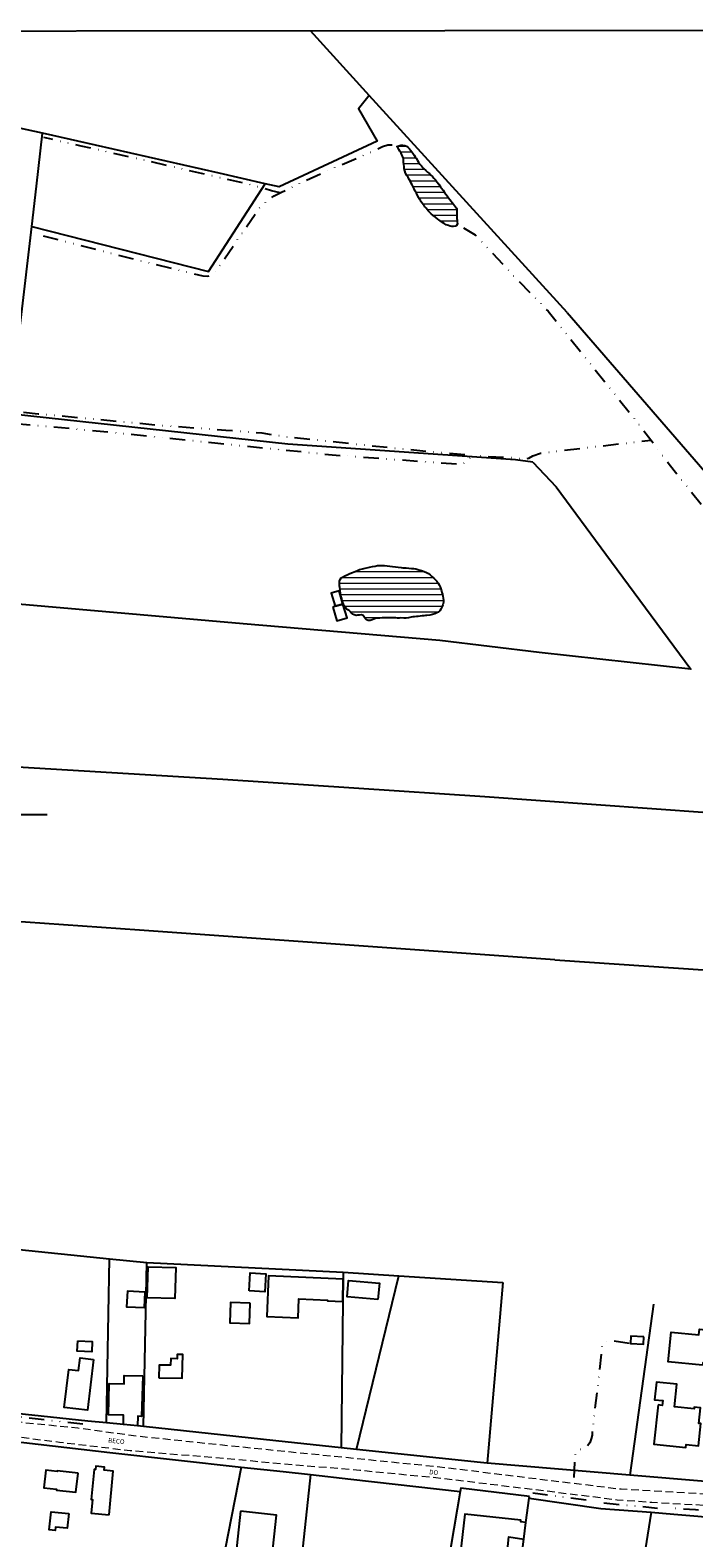
# Model space of a CAD drawing. Units: millimetres. Extents: x 287967 to 290376, y 1652183 to 1654957.
# Drawn here: x 289155 to 289372, y 1654464 to 1654956 of the extents above; entities that cross this region are included whole.
import ezdxf

# ---------------------------------------------------------------- set-up
doc = ezdxf.new("R2010")
doc.units = ezdxf.units.MM
doc.header["$MEASUREMENT"] = 0
doc.header["$PDMODE"] = 2
doc.header["$PDSIZE"] = 2
doc.linetypes.add('DIVIDE', pattern=[1.25, 0.5, -0.25, 0, -0.25, 0, -0.25])
doc.linetypes.add('HIDDEN', pattern=[0.375, 0.25, -0.125])
for name, color, linetype in [('_COORDENADAS_SIRGAS', 7, 'Continuous'), ('_cotas', 7, 'Continuous'), ('Cerca', 8, 'Cerca'), ('Edificacoes', 2, 'Continuous'), ('Malha', 7, 'Continuous'), ('Muro_Grade', 8, 'Continuous'), ('Topon_de_Vias', 7, 'Continuous'), ('Vala', 5, 'DIVIDE')]:
    doc.layers.add(name, color=color, linetype=linetype)
for name, color, linetype, lineweight in [('Lagos_Lagoas', 5, 'Continuous', 25), ('Lagos_Lagoas_Hatch', 5, 'Continuous', 9), ('Nao_Pavimentada_S_Mfio', 10, 'HIDDEN', 15)]:
    doc.layers.add(name, color=color, linetype=linetype, lineweight=lineweight)
doc.styles.add('Arial', font='arial.ttf', dxfattribs={"height": 1.5})
doc.styles.get("Standard").update_dxf_attribs({"font": 'arial.ttf'})
doc.linetypes.add('Cerca', pattern='A,10,0,["X",Standard,S=1,R=0,X=0,Y=-0.5],0.1', length=10.1)
doc.dimstyles.new('AEROS UPV', dxfattribs={"dimtxt": 2, "dimasz": 2.5, "dimexe": 1.25, "dimexo": 0.625, "dimtad": 1, "dimdsep": 46, "dimtxsty": 'Standard', "dimblk": 'ARCHTICK', "dimcen": 2.5, "dimadec": 0, "dimazin": 0, "dimtfac": 1, "dimtmove": 0, "dimatfit": 3, "dimfxl": 1, "dimtzin": 0, "dimarcsym": 0})

# ---------------------------------------------------------------- blocks, each defined once
blk = doc.blocks.new('_ArchTick')
at = {"color": 0, "linetype": 'Continuous', "const_width": 0.15}
blk.add_lwpolyline([(-0.5, -0.5), (0.5, 0.5)], dxfattribs=at)
blk = doc.blocks.new('*D9')
at = {"layer": '_cotas', "color": 0, "lineweight": -2, "transparency": 16777216}
blk.add_line((289029.54, 1654877.63), (289016.97, 1654877.58), dxfattribs=at)
at = {"layer": 'Defpoints', "color": 0, "transparency": 16777216}
for p in [(289446.97, 1654879.22), (289016.97, 1654877.58)]:
    blk.add_point(p, dxfattribs=at)
at = {"layer": '_cotas', "color": 0, "lineweight": -2, "transparency": 16777216, "xscale": 2.5, "yscale": 2.5, "zscale": 2.5, "rotation": 180.2183561982199}
blk.add_blockref('_ArchTick', (289016.97, 1654877.58), dxfattribs=at)
at = {"layer": '_cotas', "color": 0, "transparency": 16777216, "insert": (289025.75, 1654879.26), "char_height": 2, "attachment_point": 5, "rotation": 0.2184}
blk.add_mtext('R430', dxfattribs=at)
blk = doc.blocks.new('*D10')
at = {"layer": '_cotas', "color": 0, "lineweight": -2, "transparency": 16777216}
blk.add_line((289059.54, 1654878.9), (289046.97, 1654878.89), dxfattribs=at)
at = {"layer": 'Defpoints', "color": 0, "transparency": 16777216}
for p in [(289046.97, 1654878.89), (289446.97, 1654879.22)]:
    blk.add_point(p, dxfattribs=at)
at = {"layer": '_cotas', "color": 0, "lineweight": -2, "transparency": 16777216, "xscale": 2.5, "yscale": 2.5, "zscale": 2.5, "rotation": 180.0475736329035}
blk.add_blockref('_ArchTick', (289046.97, 1654878.89), dxfattribs=at)
at = {"layer": '_cotas', "color": 0, "transparency": 16777216, "insert": (289055.75, 1654880.54), "char_height": 2, "attachment_point": 5, "rotation": 0.0476}
blk.add_mtext('R400', dxfattribs=at)

msp = doc.modelspace()

# ---------------------------------------------------------------- hatches: boundary and pattern name
at = {"layer": 'Lagos_Lagoas_Hatch'}
h = msp.add_hatch(dxfattribs=at)
h.set_pattern_fill('LINE', color=256, scale=15, style=0)
h.paths.add_polyline_path([(289294.191, 1654896.288), (289294.135, 1654895.714), (289294.109, 1654895.134), (289294.152, 1654894.548), (289294.22, 1654894.051), (289294.294, 1654893.421), (289294.337, 1654892.81), (289294.045, 1654892.261), (289293.741, 1654892.077), (289293.014, 1654891.967), (289292.474, 1654891.996), (289291.978, 1654892.107), (289291.375, 1654892.261), (289290.699, 1654892.504), (289289.973, 1654892.923), (289289.142, 1654893.436), (289288.72, 1654893.749), (289288.304, 1654894.068), (289287.901, 1654894.388), (289287.175, 1654894.97), (289286.455, 1654895.496), (289285.785, 1654896.035), (289285.121, 1654896.706), (289284.78, 1654897.101), (289284.433, 1654897.516), (289284.092, 1654897.936), (289283.757, 1654898.351), (289283.435, 1654898.752), (289283.143, 1654899.16), (289282.852, 1654899.594), (289282.554, 1654900.034), (289282.275, 1654900.467), (289282.008, 1654900.9), (289281.748, 1654901.34), (289281.308, 1654902.075), (289280.936, 1654902.779), (289280.601, 1654903.458), (289280.236, 1654904.181), (289279.882, 1654904.879), (289279.56, 1654905.545), (289279.269, 1654906.13), (289279.002, 1654906.651), (289278.742, 1654907.116), (289278.227, 1654907.914), (289277.781, 1654908.618), (289277.403, 1654909.391), (289277.161, 1654910.152), (289277.007, 1654910.889), (289276.908, 1654911.493), (289276.828, 1654912.205), (289276.791, 1654912.897), (289276.723, 1654913.483), (289276.717, 1654913.855), (289276.606, 1654914.346), (289276.432, 1654914.849), (289276.222, 1654915.314), (289275.992, 1654915.811), (289275.546, 1654916.464), (289275.224, 1654917.03), (289275, 1654917.495), (289274.603, 1654918.079), (289275.249, 1654918.296), (289275.82, 1654918.45), (289276.528, 1654918.516), (289277.13, 1654918.412), (289277.719, 1654918.169), (289278.197, 1654917.812), (289278.668, 1654917.298), (289279.072, 1654916.827), (289279.425, 1654916.331), (289279.772, 1654915.828), (289280.175, 1654915.232), (289280.585, 1654914.641), (289280.864, 1654914.195), (289281.31, 1654913.429), (289281.682, 1654912.889), (289282.116, 1654912.273), (289282.563, 1654911.733), (289282.978, 1654911.25), (289283.319, 1654910.88), (289283.989, 1654910.24), (289284.622, 1654909.664), (289285.199, 1654909.181), (289285.714, 1654908.736), (289286.204, 1654908.266), (289286.681, 1654907.72), (289287.153, 1654907.117), (289287.661, 1654906.49), (289288.238, 1654905.73), (289288.833, 1654904.901), (289289.125, 1654904.493), (289289.633, 1654903.777), (289290.098, 1654903.08), (289290.532, 1654902.477), (289291.004, 1654901.899), (289291.456, 1654901.341), (289291.909, 1654900.782), (289292.318, 1654900.242), (289292.672, 1654899.797), (289293.106, 1654899.231), (289293.416, 1654898.817), (289293.745, 1654898.346), (289293.986, 1654897.887), (289294.117, 1654897.617)])
h = msp.add_hatch(dxfattribs=at)
h.set_pattern_fill('LINE', color=256, scale=15, style=0)
h.paths.add_polyline_path([(289259.017, 1654766.658), (289258.552, 1654766.954), (289258.123, 1654767.3), (289257.744, 1654767.747), (289257.391, 1654768.257), (289257.124, 1654768.729), (289256.938, 1654769.295), (289256.709, 1654770.006), (289256.56, 1654770.573), (289256.399, 1654771.215), (289256.263, 1654771.869), (289256.152, 1654772.423), (289256.096, 1654772.932), (289256.016, 1654773.543), (289255.936, 1654774.216), (289255.868, 1654774.713), (289255.825, 1654775.223), (289255.831, 1654775.733), (289255.882, 1654776.248), (289256.081, 1654776.852), (289256.43, 1654777.33), (289256.877, 1654777.632), (289257.555, 1654778.003), (289258.376, 1654778.393), (289259.234, 1654778.757), (289260.141, 1654779.121), (289260.608, 1654779.316), (289261.515, 1654779.681), (289262.411, 1654780.032), (289263.306, 1654780.296), (289264.232, 1654780.541), (289265.196, 1654780.761), (289265.687, 1654780.867), (289266.638, 1654781.062), (289267.471, 1654781.2), (289268.242, 1654781.338), (289268.963, 1654781.425), (289269.752, 1654781.419), (289270.566, 1654781.387), (289271.43, 1654781.304), (289272.331, 1654781.184), (289275.034, 1654780.874), (289275.947, 1654780.767), (289276.525, 1654780.672), (289277.085, 1654780.622), (289277.6, 1654780.59), (289278.514, 1654780.52), (289279.328, 1654780.45), (289280.074, 1654780.4), (289280.807, 1654780.273), (289281.702, 1654780.009), (289282.652, 1654779.725), (289283.503, 1654779.403), (289284.249, 1654779.088), (289284.87, 1654778.736), (289285.448, 1654778.301), (289286.031, 1654777.835), (289286.609, 1654777.3), (289287.155, 1654776.759), (289287.621, 1654776.224), (289288.055, 1654775.657), (289288.397, 1654775.072), (289288.701, 1654774.398), (289288.936, 1654773.731), (289289.11, 1654773.152), (289289.302, 1654772.63), (289289.457, 1654772.07), (289289.58, 1654771.415), (289289.667, 1654770.698), (289289.759, 1654769.974), (289289.802, 1654769.452), (289289.578, 1654768.571), (289289.272, 1654767.747), (289288.973, 1654767.106), (289288.644, 1654766.596), (289288.134, 1654766.156), (289287.618, 1654765.898), (289286.934, 1654765.609), (289286.181, 1654765.389), (289285.342, 1654765.233), (289284.397, 1654765.12), (289283.894, 1654765.064), (289283.378, 1654764.995), (289282.806, 1654764.92), (289282.197, 1654764.857), (289281.569, 1654764.801), (289280.96, 1654764.738), (289280.357, 1654764.669), (289279.779, 1654764.6), (289279.245, 1654764.513), (289278.362, 1654764.324), (289277.629, 1654764.237), (289276.864, 1654764.244), (289275.889, 1654764.263), (289275.335, 1654764.257), (289274.776, 1654764.257), (289274.223, 1654764.264), (289273.695, 1654764.296), (289273.185, 1654764.309), (289272.284, 1654764.328), (289271.426, 1654764.354), (289270.569, 1654764.316), (289269.723, 1654764.292), (289268.971, 1654764.261), (289268.269, 1654764.217), (289267.623, 1654764.104), (289267.032, 1654763.884), (289266.479, 1654763.614), (289265.826, 1654763.407), (289265.161, 1654763.426), (289264.664, 1654763.653), (289264.304, 1654764.018), (289263.956, 1654764.471), (289263.547, 1654765.038), (289263.05, 1654765.265), (289262.385, 1654765.208), (289261.769, 1654765.152), (289261.253, 1654765.121), (289260.595, 1654765.247), (289260.067, 1654765.518), (289259.626, 1654765.99), (289259.514, 1654766.129)])

# ---------------------------------------------------------------- linework, layer by layer
at = {"layer": '_COORDENADAS_SIRGAS'}
msp.add_lwpolyline([(289075.706, 1654668.172), (289132.839, 1654700.227), (289160.426, 1654700.227)], dxfattribs=at)
at = {"layer": 'Cerca', "flags": 128}
for points in [[(289246.327, 1654955.821), (289265.509, 1654934.722), (289262.042, 1654930.352), (289268.111, 1654919.735), (289236.159, 1654904.863), (289231.554, 1654905.905), (289216.556, 1654909.298), (289158.928, 1654922.335), (289153.888, 1654923.476), (289091.778, 1654936.993)], [(289330.174, 1654863.878), (289265.509, 1654934.722)], [(289148.222, 1654830.844), (289155.406, 1654891.935), (289156.936, 1654905.143), (289158.928, 1654922.335)], [(289155.406, 1654891.935), (289213.066, 1654877.256), (289231.554, 1654905.905)], [(289330.174, 1654863.878), (289377.944, 1654808.804), (289402.048, 1654774.502), (289410.77, 1654763.084)], [(289318.922, 1654815.115), (289313.262, 1654815.89), (289239.01, 1654820.984), (289149.065, 1654830.771), (289148.222, 1654830.844), (289142.961, 1654831.302), (289109.687, 1654834.199), (289042.343, 1654840.242), (289044.93, 1654821.706), (289048.203, 1654801.489), (289049.687, 1654791.876), (289051.216, 1654781.964), (289070.802, 1654780.446), (289077.705, 1654779.911), (289095.902, 1654778.649), (289112.648, 1654777.045)], [(289318.922, 1654815.115), (289326.614, 1654806.987), (289342.808, 1654785.095), (289370.526, 1654747.58), (289321.03, 1654752.997), (289288.573, 1654756.887), (289224.403, 1654762.313), (289125.95, 1654770.962), (289112.727, 1654771.847), (289095.121, 1654773.026), (289091.388, 1654773.276)], [(289326.11, 1654652.805), (289190.538, 1654662.479), (289140.849, 1654665.887), (289124.524, 1654667.058), (289068.722, 1654671.061), (289064.963, 1654696.887), (289060.87, 1654720.588)], [(289100.337, 1654718.789), (289105.385, 1654718.484), (289217.782, 1654711.705), (289303.292, 1654706.045), (289375.965, 1654700.844)], [(289191.831, 1654500.552), (289189.905, 1654500.74), (289185.311, 1654501.189), (289179.831, 1654501.724), (289173.693, 1654502.324), (289105.459, 1654509.626), (289095.268, 1654510.716), (289060.457, 1654514.714), (289058.702, 1654515.06), (289057.331, 1654515.758), (289055.459, 1654518.06), (289054.276, 1654520.519), (289058.074, 1654541.877), (289061.599, 1654562.245), (289062.258, 1654567.52), (289064.443, 1654585.019), (289066.063, 1654605.198), (289068.722, 1654671.061)], [(289326.11, 1654652.805), (289405.287, 1654647.493), (289410.882, 1654647.043)], [(289091.32, 1654564.483), (289112.275, 1654562.327), (289180.734, 1654555.283), (289192.908, 1654554.031), (289257.048, 1654550.945), (289275.177, 1654549.742), (289309.17, 1654547.487)], [(289179.831, 1654501.724), (289180.734, 1654555.283)], [(289257.048, 1654550.945), (289257.024, 1654548.67), (289256.947, 1654541.376), (289256.439, 1654493.649)], [(289261.353, 1654493.126), (289275.177, 1654549.742)], [(289309.17, 1654547.487), (289304.079, 1654488.626)], [(289358.31, 1654540.489), (289350.587, 1654484.681)], [(289031.395, 1654401.329), (289036.102, 1654428.559), (289041.082, 1654458.804), (289045.845, 1654480.251), (289051.198, 1654504.35), (289051.792, 1654505.399), (289068.968, 1654503.883), (289092.724, 1654501.403), (289100.129, 1654500.811), (289126.027, 1654498.739), (289127.53, 1654498.083), (289152.81, 1654495.335), (289180.919, 1654492.132), (289223.791, 1654487.326), (289237.419, 1654485.88), (289246.4, 1654484.891), (289259.543, 1654483.444)], [(289411.044, 1654479.518), (289398.148, 1654480.654), (289386.553, 1654481.675), (289385.9, 1654481.733), (289385.306, 1654482.388), (289382.102, 1654482.863), (289381.221, 1654482.082), (289375.293, 1654482.585), (289350.587, 1654484.681), (289304.079, 1654488.626), (289301.91, 1654488.81), (289261.353, 1654493.126), (289256.439, 1654493.649), (289235.105, 1654495.92), (289191.831, 1654500.552)], [(289223.791, 1654487.326), (289218.51, 1654460.73), (289217.824, 1654457.755), (289217.262, 1654454.411), (289216.468, 1654441.433), (289215.166, 1654418.543), (289214.051, 1654401.51)], [(289246.4, 1654484.891), (289242.877, 1654452.407), (289241.258, 1654435.833), (289239.2, 1654426.829), (289240.733, 1654425.065), (289253.329, 1654411.92), (289284.066, 1654409.931)], [(289317.759, 1654477.182), (289341.177, 1654473.851), (289357.536, 1654472.597), (289364.93, 1654472.03), (289399.963, 1654469.025), (289411.055, 1654468.044)], [(289357.536, 1654472.597), (289352.924, 1654443.321), (289346.651, 1654405.788), (289345.954, 1654401.64)]]:
    msp.add_lwpolyline(points, dxfattribs=at)
at = {"layer": 'Edificacoes', "flags": 128}
for points in [[(289254.45, 1654768.068), (289256.979, 1654768.816), (289255.698, 1654773.149), (289253.17, 1654772.402)], [(289253.63, 1654767.826), (289254.953, 1654763.348), (289258.305, 1654764.338), (289256.979, 1654768.816), (289254.45, 1654768.068)], [(289193.117, 1654542.521), (289193.355, 1654552.631), (289202.384, 1654552.419), (289202.145, 1654542.309)], [(289226.342, 1654544.773), (289226.662, 1654550.66), (289231.798, 1654550.381), (289231.478, 1654544.494)], [(289257.024, 1654548.67), (289232.715, 1654549.722), (289232.146, 1654536.463), (289242.312, 1654536.026), (289242.578, 1654542.215), (289251.889, 1654541.815), (289251.879, 1654541.594), (289256.947, 1654541.376)], [(289192.148, 1654539.34), (289192.418, 1654544.361), (289186.603, 1654544.673), (289186.334, 1654539.653)], [(289268.407, 1654541.973), (289258.365, 1654542.85), (289258.829, 1654548.168), (289268.871, 1654547.291)], [(289226.726, 1654540.77), (289220.286, 1654540.966), (289220.085, 1654534.374), (289226.525, 1654534.179)], [(289355.169, 1654529.834), (289350.925, 1654530.079), (289350.786, 1654527.673), (289355.03, 1654527.432)], [(289374.389, 1654520.584), (289363.158, 1654521.696), (289364.113, 1654531.344), (289373.188, 1654530.446), (289373.369, 1654532.28), (289376.175, 1654532.002), (289375.927, 1654529.493), (289377.585, 1654529.329), (289377.284, 1654526.29), (289378.101, 1654526.209), (289377.677, 1654521.923), (289378.749, 1654521.817), (289378.659, 1654520.907), (289374.462, 1654521.323)], [(289170.393, 1654528.513), (289175.164, 1654528.346), (289175.045, 1654524.923), (289170.273, 1654525.093)], [(289175.59, 1654522.435), (289173.579, 1654505.878), (289165.984, 1654506.8), (289167.488, 1654519.193), (289170.672, 1654518.807), (289171.177, 1654522.971)], [(289196.9, 1654516.477), (289204.483, 1654516.298), (289204.665, 1654524.012), (289202.915, 1654524.054), (289202.883, 1654522.665), (289200.755, 1654522.715), (289200.703, 1654520.537), (289196.998, 1654520.625)], [(289191.608, 1654517.081), (289191.273, 1654503.87), (289189.993, 1654503.903), (289189.905, 1654500.74), (289185.311, 1654501.189), (289185.369, 1654504.219), (289180.457, 1654504.344), (289180.716, 1654514.579), (289185.514, 1654514.457), (289185.585, 1654517.234)], [(289359.835, 1654507.598), (289358.494, 1654494.779), (289368.94, 1654493.686), (289369.049, 1654494.726), (289372.987, 1654494.314), (289373.743, 1654501.541), (289373.141, 1654501.604), (289373.667, 1654506.63), (289371.64, 1654506.842), (289371.59, 1654506.367), (289365.175, 1654507.039), (289365.945, 1654514.393), (289359.326, 1654515.086), (289358.719, 1654509.286), (289361.338, 1654509.012), (289361.176, 1654507.458)], [(289170.507, 1654485.387), (289163.702, 1654486.138), (289163.682, 1654485.953), (289160.004, 1654486.359), (289159.371, 1654480.623), (289163.481, 1654480.17), (289163.445, 1654479.84), (289169.817, 1654479.136)], [(289180.702, 1654471.718), (289182.012, 1654486.059), (289179, 1654486.334), (289179.094, 1654487.361), (289176.351, 1654487.612), (289176.25, 1654486.507), (289175.72, 1654486.556), (289174.829, 1654476.805), (289175.19, 1654476.772), (289174.778, 1654472.259)], [(289167.456, 1654472.153), (289166.924, 1654467.366), (289163.203, 1654467.779), (289163.079, 1654466.661), (289161.068, 1654466.885), (289161.724, 1654472.79)], [(289223.519, 1654472.939), (289221.972, 1654458.767), (289233.708, 1654457.486), (289235.254, 1654471.658)], [(289315.992, 1654463.803), (289316.708, 1654469.226), (289314.993, 1654469.452), (289315.066, 1654470.006), (289296.716, 1654471.99), (289295.208, 1654458.769), (289310.315, 1654457.105), (289311.141, 1654464.61)]]:
    msp.add_lwpolyline(points, close=True, dxfattribs=at)
at = {"layer": 'Lagos_Lagoas', "flags": 128}
for points in [[(289294.191, 1654896.288), (289294.135, 1654895.714), (289294.109, 1654895.134), (289294.152, 1654894.548), (289294.22, 1654894.051), (289294.294, 1654893.421), (289294.337, 1654892.81), (289294.045, 1654892.261), (289293.741, 1654892.077), (289293.014, 1654891.967), (289292.474, 1654891.996), (289291.978, 1654892.107), (289291.375, 1654892.261), (289290.699, 1654892.504), (289289.973, 1654892.923), (289289.142, 1654893.436), (289288.72, 1654893.749), (289288.304, 1654894.068), (289287.901, 1654894.388), (289287.175, 1654894.97), (289286.455, 1654895.496), (289285.785, 1654896.035), (289285.121, 1654896.706), (289284.78, 1654897.101), (289284.433, 1654897.516), (289284.092, 1654897.936), (289283.757, 1654898.351), (289283.435, 1654898.752), (289283.143, 1654899.16), (289282.852, 1654899.594), (289282.554, 1654900.034), (289282.275, 1654900.467), (289282.008, 1654900.9), (289281.748, 1654901.34), (289281.308, 1654902.075), (289280.936, 1654902.779), (289280.601, 1654903.458), (289280.236, 1654904.181), (289279.882, 1654904.879), (289279.56, 1654905.545), (289279.269, 1654906.13), (289279.002, 1654906.651), (289278.742, 1654907.116), (289278.227, 1654907.914), (289277.781, 1654908.618), (289277.403, 1654909.391), (289277.161, 1654910.152), (289277.007, 1654910.889), (289276.908, 1654911.493), (289276.828, 1654912.205), (289276.791, 1654912.897), (289276.723, 1654913.483), (289276.717, 1654913.855), (289276.606, 1654914.346), (289276.432, 1654914.849), (289276.222, 1654915.314), (289275.992, 1654915.811), (289275.546, 1654916.464), (289275.224, 1654917.03), (289275, 1654917.495), (289274.603, 1654918.079), (289275.249, 1654918.296), (289275.82, 1654918.45), (289276.528, 1654918.516), (289277.13, 1654918.412), (289277.719, 1654918.169), (289278.197, 1654917.812), (289278.668, 1654917.298), (289279.072, 1654916.827), (289279.425, 1654916.331), (289279.772, 1654915.828), (289280.175, 1654915.232), (289280.585, 1654914.641), (289280.864, 1654914.195), (289281.31, 1654913.429), (289281.682, 1654912.889), (289282.116, 1654912.273), (289282.563, 1654911.733), (289282.978, 1654911.25), (289283.319, 1654910.88), (289283.989, 1654910.24), (289284.622, 1654909.664), (289285.199, 1654909.181), (289285.714, 1654908.736), (289286.204, 1654908.266), (289286.681, 1654907.72), (289287.153, 1654907.117), (289287.661, 1654906.49), (289288.238, 1654905.73), (289288.833, 1654904.901), (289289.125, 1654904.493), (289289.633, 1654903.777), (289290.098, 1654903.08), (289290.532, 1654902.477), (289291.004, 1654901.899), (289291.456, 1654901.341), (289291.909, 1654900.782), (289292.318, 1654900.242), (289292.672, 1654899.797), (289293.106, 1654899.231), (289293.416, 1654898.817), (289293.745, 1654898.346), (289293.986, 1654897.887), (289294.117, 1654897.617)], [(289259.017, 1654766.658), (289258.552, 1654766.954), (289258.123, 1654767.3), (289257.744, 1654767.747), (289257.391, 1654768.257), (289257.124, 1654768.729), (289256.938, 1654769.295), (289256.709, 1654770.006), (289256.56, 1654770.573), (289256.399, 1654771.215), (289256.263, 1654771.869), (289256.152, 1654772.423), (289256.096, 1654772.932), (289256.016, 1654773.543), (289255.936, 1654774.216), (289255.868, 1654774.713), (289255.825, 1654775.223), (289255.831, 1654775.733), (289255.882, 1654776.248), (289256.081, 1654776.852), (289256.43, 1654777.33), (289256.877, 1654777.632), (289257.555, 1654778.003), (289258.376, 1654778.393), (289259.234, 1654778.757), (289260.141, 1654779.121), (289260.608, 1654779.316), (289261.515, 1654779.681), (289262.411, 1654780.032), (289263.306, 1654780.296), (289264.232, 1654780.541), (289265.196, 1654780.761), (289265.687, 1654780.867), (289266.638, 1654781.062), (289267.471, 1654781.2), (289268.242, 1654781.338), (289268.963, 1654781.425), (289269.752, 1654781.419), (289270.566, 1654781.387), (289271.43, 1654781.304), (289272.331, 1654781.184), (289275.034, 1654780.874), (289275.947, 1654780.767), (289276.525, 1654780.672), (289277.085, 1654780.622), (289277.6, 1654780.59), (289278.514, 1654780.52), (289279.328, 1654780.45), (289280.074, 1654780.4), (289280.807, 1654780.273), (289281.702, 1654780.009), (289282.652, 1654779.725), (289283.503, 1654779.403), (289284.249, 1654779.088), (289284.87, 1654778.736), (289285.448, 1654778.301), (289286.031, 1654777.835), (289286.609, 1654777.3), (289287.155, 1654776.759), (289287.621, 1654776.224), (289288.055, 1654775.657), (289288.397, 1654775.072), (289288.701, 1654774.398), (289288.936, 1654773.731), (289289.11, 1654773.152), (289289.302, 1654772.63), (289289.457, 1654772.07), (289289.58, 1654771.415), (289289.667, 1654770.698), (289289.759, 1654769.974), (289289.802, 1654769.452), (289289.578, 1654768.571), (289289.272, 1654767.747), (289288.973, 1654767.106), (289288.644, 1654766.596), (289288.134, 1654766.156), (289287.618, 1654765.898), (289286.934, 1654765.609), (289286.181, 1654765.389), (289285.342, 1654765.233), (289284.397, 1654765.12), (289283.894, 1654765.064), (289283.378, 1654764.995), (289282.806, 1654764.92), (289282.197, 1654764.857), (289281.569, 1654764.801), (289280.96, 1654764.738), (289280.357, 1654764.669), (289279.779, 1654764.6), (289279.245, 1654764.513), (289278.362, 1654764.324), (289277.629, 1654764.237), (289276.864, 1654764.244), (289275.889, 1654764.263), (289275.335, 1654764.257), (289274.776, 1654764.257), (289274.223, 1654764.264), (289273.695, 1654764.296), (289273.185, 1654764.309), (289272.284, 1654764.328), (289271.426, 1654764.354), (289270.569, 1654764.316), (289269.723, 1654764.292), (289268.971, 1654764.261), (289268.269, 1654764.217), (289267.623, 1654764.104), (289267.032, 1654763.884), (289266.479, 1654763.614), (289265.826, 1654763.407), (289265.161, 1654763.426), (289264.664, 1654763.653), (289264.304, 1654764.018), (289263.956, 1654764.471), (289263.547, 1654765.038), (289263.05, 1654765.265), (289262.385, 1654765.208), (289261.769, 1654765.152), (289261.253, 1654765.121), (289260.595, 1654765.247), (289260.067, 1654765.518), (289259.626, 1654765.99), (289259.514, 1654766.129)]]:
    msp.add_lwpolyline(points, close=True, dxfattribs=at)
at = {"layer": 'Malha', "flags": 128}
msp.add_lwpolyline([(288929.246, 1654955.508), (289410.583, 1654955.984), (289411.119, 1654401.705), (288929.806, 1654401.229), (288929.246, 1654955.508)], close=True, dxfattribs=at)
at = {"layer": 'Muro_Grade', "flags": 128}
for points in [[(289191.831, 1654500.552), (289192.908, 1654554.031)], [(289259.543, 1654483.444), (289295.209, 1654479.372), (289290.122, 1654449.305), (289289.203, 1654443.108), (289288.284, 1654436.909), (289287.145, 1654429.228), (289284.066, 1654409.931), (289282.734, 1654401.578)], [(289317.829, 1654477.713), (289295.429, 1654480.465), (289295.209, 1654479.372)], [(289306.258, 1654401.601), (289311.133, 1654426.928), (289311.907, 1654432.798), (289313.676, 1654446.232), (289315.331, 1654458.791), (289315.992, 1654463.803), (289316.708, 1654469.226), (289317.759, 1654477.182), (289317.829, 1654477.713)]]:
    msp.add_lwpolyline(points, dxfattribs=at)
at = {"layer": 'Nao_Pavimentada_S_Mfio', "ltscale": 10, "flags": 128}
for points in [[(289041.325, 1654955.619), (289039.628, 1654936.517), (289038.136, 1654916.518), (289036.713, 1654891.652), (289035.402, 1654867.238), (289035.248, 1654851.873), (289035.973, 1654835.642), (289037.316, 1654817.027), (289039.421, 1654798.732), (289039.858, 1654795.676), (289040.119, 1654792.163), (289041.513, 1654781.482), (289042.327, 1654776.739), (289047.523, 1654749.9), (289051.355, 1654726.926), (289055.879, 1654707.554), (289059.702, 1654688.559), (289062.029, 1654669.645), (289063.214, 1654649.859), (289063.534, 1654627.555), (289062.936, 1654605.082), (289061.433, 1654585.072), (289058.433, 1654562.638), (289054.658, 1654541.323), (289051.6, 1654525.475), (289051.89, 1654522.482), (289052.559, 1654520.323), (289054.127, 1654517.836), (289055.789, 1654516.022), (289058.047, 1654514.329), (289060.684, 1654512.917), (289064.89, 1654511.158), (289068.471, 1654510.002), (289101.126, 1654507.146), (289139.28, 1654503.264), (289170.414, 1654500.112), (289190.781, 1654497.38), (289227.644, 1654493.558), (289288.58, 1654487.445), (289316.43, 1654484.011), (289347.749, 1654480.202), (289380.63, 1654478.338), (289411.046, 1654476.856)], [(289027.868, 1654401.326), (289028.821, 1654406.134), (289033.922, 1654433.722), (289039.232, 1654462.141), (289044.153, 1654485.222), (289048.221, 1654503.191), (289048.801, 1654504.344), (289049.623, 1654505.418), (289050.694, 1654506.313), (289051.678, 1654506.755), (289053.314, 1654507.114), (289055.455, 1654507.291), (289057.469, 1654507.219), (289060.854, 1654506.891), (289067.199, 1654506.047), (289104.872, 1654502.139), (289131.851, 1654499.653), (289164.486, 1654495.479), (289187.498, 1654492.75), (289225.793, 1654489.61), (289228.403, 1654489.253), (289262.466, 1654486.323), (289287.342, 1654483.922), (289296.768, 1654482.798), (289319.63, 1654480.048), (289346.482, 1654476.707), (289357.82, 1654475.882), (289383.95, 1654474.445), (289404.605, 1654472.731), (289411.051, 1654472.137)]]:
    msp.add_lwpolyline(points, dxfattribs=at)
at = {"layer": 'Vala', "ltscale": 10, "flags": 128}
for points in [[(289159.109, 1654888.947), (289188.842, 1654881.306), (289211.208, 1654875.862), (289212.809, 1654875.773), (289213.907, 1654875.993), (289214.676, 1654876.421), (289215.285, 1654877.025), (289229.836, 1654898.201), (289232.207, 1654900.253), (289234.522, 1654901.908), (289236.961, 1654903.186), (289251.904, 1654910.206), (289263.949, 1654915.27), (289269.869, 1654918), (289271.632, 1654918.629), (289273.201, 1654918.559), (289274.603, 1654918.079)], [(289236.429, 1654902.907), (289233.7, 1654903.564), (289227.473, 1654905.407), (289211.979, 1654908.957), (289190.451, 1654913.94), (289171.54, 1654918.154), (289159.315, 1654920.952)], [(289296.278, 1654891.522), (289300.156, 1654889.24), (289313.988, 1654874.51), (289323.963, 1654864.286), (289353.068, 1654828.111), (289363.461, 1654814.474), (289377.886, 1654796.332), (289392.596, 1654776.478), (289406.09, 1654758.357), (289410.781, 1654751.434)], [(289051.593, 1654840.622), (289111.721, 1654835.047), (289143.813, 1654832.466), (289145.849, 1654832.411), (289146.991, 1654831.918), (289157.539, 1654830.895), (289197.441, 1654827.127), (289218.705, 1654825.563), (289230.544, 1654824.6), (289237.783, 1654823.477), (289275.666, 1654819.48), (289300.326, 1654817.199), (289311.837, 1654816.569), (289316.127, 1654816.126), (289317.635, 1654816.342), (289318.996, 1654817.15), (289321.424, 1654818.044), (289357.513, 1654822.278)], [(289112.014, 1654831.402), (289141.364, 1654828.524), (289178.956, 1654825.094), (289216.144, 1654821.269), (289253.456, 1654817.493), (289295.668, 1654814.382), (289297.498, 1654815.381), (289298.658, 1654816.67), (289299.563, 1654817.27)], [(289350.449, 1654527.622), (289344.061, 1654528.58), (289343.595, 1654528.487), (289341.819, 1654527.953), (289341.615, 1654527.67), (289341.546, 1654527.475), (289340.721, 1654518.879), (289338.771, 1654502.825), (289338.374, 1654499.193), (289338.269, 1654497.711), (289338.033, 1654496.526), (289337.536, 1654495.254), (289336.692, 1654494.122), (289335.624, 1654493.446), (289334.438, 1654493.042), (289333.432, 1654492.592), (289333.041, 1654492.209), (289332.78, 1654491.529), (289332.631, 1654490.697), (289332.352, 1654483.626)], [(289172.123, 1654501.302), (289138.381, 1654505.124)], [(289336.333, 1654476.539), (289318.962, 1654478.862)], [(289342.18, 1654475.666), (289359.652, 1654473.968)], [(289411.052, 1654470.336), (289397.833, 1654471.738), (289372.1, 1654473.387), (289364.451, 1654473.902)]]:
    msp.add_lwpolyline(points, dxfattribs=at)

# ---------------------------------------------------------------- texts
at = {"layer": 'Topon_de_Vias', "style": 'Arial'}
for s, p in [('BECO', (289180.269, 1654495.331)), ('DO', (289285.076, 1654485.025))]:
    msp.add_text(s, height=1.5, rotation=354.60555, dxfattribs=at).set_placement(p)

# ---------------------------------------------------------------- dimensions: what is measured, and where the dimension line sits
at = {"layer": '_cotas'}
for mpoint, picture, middle in [((289016.969, 1654877.58), '*D9', (289025.757, 1654877.613)), ((289046.966, 1654878.886), '*D10', (289055.754, 1654878.894))]:
    dim = msp.add_radius_dim(center=(289446.966, 1654879.218), mpoint=mpoint, dimstyle='AEROS UPV', dxfattribs=at)
    dim.commit()
    dim.dimension.update_dxf_attribs({"geometry": picture, "text_midpoint": middle, "dimtype": 164})

doc.saveas('drawing.dxf')
